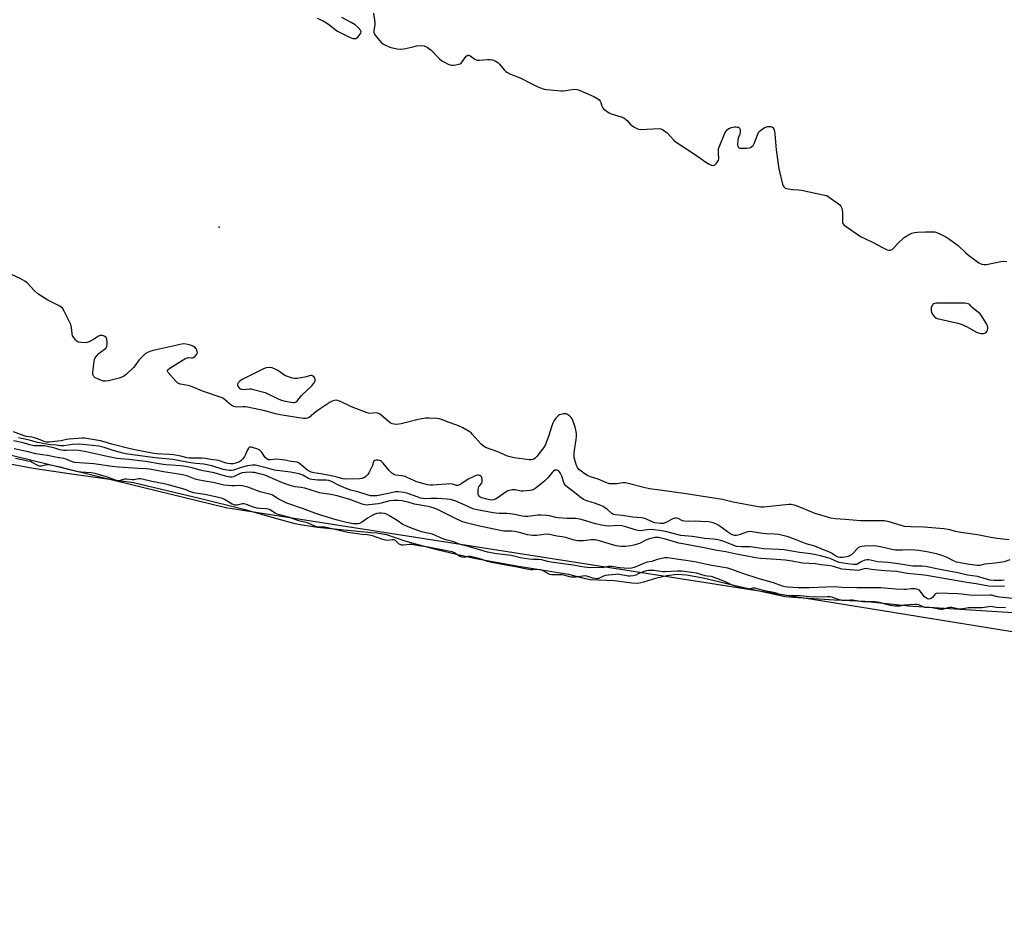
# Model space of a CAD drawing. Units: inches. Extents: x 1189768 to 1195768, y 509459 to 513459.
# Drawn here: x 1191676 to 1192173, y 510514 to 510965 of the extents above; entities that cross this region are included whole.
import ezdxf

# ---------------------------------------------------------------- set-up
doc = ezdxf.new("R2010")
doc.units = ezdxf.units.IN
doc.header["$MEASUREMENT"] = 0
for name, color, linetype in [('ELEV-Spot Elevation', 7, 'Continuous'), ('HYDRO-Stream Poly Centerlines', 142, 'Continuous'), ('HYDRO-Water Body', 4, 'Continuous'), ('NTRL-Trees', 3, 'Continuous'), ('Undefined', 1, 'Continuous')]:
    doc.layers.add(name, color=color, linetype=linetype)

msp = doc.modelspace()

# ---------------------------------------------------------------- linework, layer by layer
at = {"layer": 'ELEV-Spot Elevation'}
msp.add_point((1191776.96, 510859.8, 193.86), dxfattribs=at)
at = {"layer": 'HYDRO-Stream Poly Centerlines'}
msp.add_polyline3d([(1191660.36, 510742.38, 0), (1191683.06, 510738.17, 0), (1191702.41, 510735.25, 0), (1191733.66, 510730.97, 0), (1191767.71, 510722.93, 0), (1191789.26, 510717.43, 0), (1191806.51, 510712.57, 0), (1191815.17, 510710.32, 0), (1191819.89, 510709.39, 0), (1191826.48, 510708.46, 0), (1191853.63, 510705.76, 0), (1191856.55, 510705.46, 0), (1191861.29, 510704.62, 0), (1191870.64, 510701.56, 0), (1191877.22, 510699.58, 0), (1191886.13, 510697.23, 0), (1191896.73, 510694.69, 0), (1191906.45, 510692.57, 0), (1191927.07, 510688.88, 0), (1191953.28, 510684.69, 0), (1191960.32, 510682.73, 0), (1191964.24, 510681.93, 0), (1191976.52, 510681.55, 0), (1191985.18, 510680.26, 0), (1191988.31, 510680.18, 0), (1191991.36, 510680.84, 0), (1191997.84, 510682.84, 0), (1192002.93, 510684.04, 0), (1192008.05, 510684.72, 0), (1192012.87, 510684.36, 0), (1192021.31, 510682.86, 0), (1192040.23, 510678.28, 0), (1192062.56, 510673.47, 0), (1192068.96, 510672.84, 0), (1192087.54, 510671.63, 0), (1192102.78, 510671.04, 0), (1192124.88, 510668.72, 0), (1192150.75, 510666.94, 0), (1192180.38, 510665.16, 0)], dxfattribs=at)
at = {"layer": 'HYDRO-Water Body'}
msp.add_polyline3d([(1191660.36, 510742.38, 0), (1191683.06, 510738.17, 0), (1191702.41, 510735.25, 0), (1191733.66, 510730.97, 0), (1191767.71, 510722.93, 0), (1191789.26, 510717.43, 0), (1191806.51, 510712.57, 0), (1191815.17, 510710.32, 0), (1191819.89, 510709.39, 0), (1191826.48, 510708.46, 0), (1191853.63, 510705.76, 0), (1191856.55, 510705.46, 0), (1191861.29, 510704.62, 0), (1191870.64, 510701.56, 0), (1191877.22, 510699.58, 0), (1191886.13, 510697.23, 0), (1191896.73, 510694.69, 0), (1191906.45, 510692.57, 0), (1191927.07, 510688.88, 0), (1191953.28, 510684.69, 0), (1191960.32, 510682.73, 0), (1191964.24, 510681.93, 0), (1191976.52, 510681.55, 0), (1191985.18, 510680.26, 0), (1191988.31, 510680.18, 0), (1191991.36, 510680.84, 0), (1191997.84, 510682.84, 0), (1192002.93, 510684.04, 0), (1192008.05, 510684.72, 0), (1192012.87, 510684.36, 0), (1192021.31, 510682.86, 0), (1192040.23, 510678.28, 0), (1192062.56, 510673.47, 0), (1192068.96, 510672.84, 0), (1192087.54, 510671.63, 0), (1192102.78, 510671.04, 0), (1192124.88, 510668.72, 0), (1192150.75, 510666.94, 0), (1192180.38, 510665.16, 0)], dxfattribs=at)
at = {"layer": 'NTRL-Trees'}
msp.add_lwpolyline([(1193738.49, 510521.97), (1193503.62, 510514.43), (1193335.72, 510533.29), (1193116.89, 510554.04), (1192923.53, 510552.16), (1192803.38, 510543.32), (1192686.71, 510568.32), (1192561.71, 510593.32), (1192076.5, 510671.95), (1191780.32, 510718.17), (1191493.2, 510788.16), (1191390.3, 510816.42), (1191197.68, 510867.28), (1191187.92, 510869.86), (1191163.2, 510875.53), (1191071.49, 510919.48), (1191023.17, 510983.29)], dxfattribs=at)
at = {"layer": 'Undefined'}
for points, elevation in [([(1191826.43, 510965.34), (1191829.34, 510964.1), (1191831.1, 510963.12), (1191832.73, 510961.95), (1191835.52, 510959.62), (1191836.7, 510958.84), (1191842.73, 510955.83), (1191844.34, 510955.2), (1191845.12, 510955.12), (1191845.87, 510955.22), (1191846.34, 510955.43), (1191847.01, 510955.98), (1191847.98, 510957.11), (1191848.42, 510957.84), (1191848.54, 510958.54), (1191848.32, 510959.22), (1191847.86, 510959.88), (1191847.11, 510960.71), (1191845.56, 510961.96), (1191843.58, 510963.18), (1191838.84, 510965.72)], 192), ([(1191854.76, 510967.86), (1191855.47, 510963.27), (1191855.45, 510962.14), (1191854.98, 510959.06), (1191855.04, 510958.02), (1191855.25, 510957.31), (1191856.07, 510956.11), (1191858.9, 510953.01), (1191859.8, 510952.27), (1191860.83, 510951.74), (1191862.98, 510950.81), (1191864.36, 510950.35), (1191866.68, 510949.95), (1191868.4, 510949.83), (1191870.07, 510949.87), (1191871.18, 510950.01), (1191875.34, 510951.17), (1191876.46, 510951.4), (1191879.01, 510951.6), (1191880.37, 510951.48), (1191881.12, 510951.17), (1191881.84, 510950.73), (1191883.9, 510949.23), (1191888.2, 510944.81), (1191889.31, 510943.87), (1191890.58, 510943.13), (1191892.44, 510942.22), (1191893.27, 510941.92), (1191894.12, 510941.75), (1191894.98, 510941.7), (1191896.4, 510941.83), (1191897.79, 510942.1), (1191898.54, 510942.4), (1191898.98, 510942.74), (1191899.56, 510943.37), (1191901.55, 510946.15), (1191901.89, 510946.47), (1191902.46, 510946.72), (1191902.89, 510946.7), (1191903.36, 510946.5), (1191905.92, 510944.77), (1191906.64, 510944.41), (1191907.17, 510944.27), (1191908.29, 510944.23), (1191912.35, 510944.51), (1191913.78, 510944.48), (1191914.9, 510944.33), (1191916.27, 510943.8), (1191917.53, 510943.03), (1191918.34, 510942.21), (1191920.77, 510939.3), (1191921.58, 510938.53), (1191922.45, 510937.93), (1191923.9, 510937.21), (1191928.78, 510935.27), (1191934.76, 510932.33), (1191937.42, 510930.91), (1191939.04, 510930.26), (1191941.02, 510929.63), (1191942.37, 510929.35), (1191949.35, 510928.78), (1191950.52, 510928.75), (1191951.93, 510928.86), (1191956.36, 510929.52), (1191957.52, 510929.46), (1191958.36, 510929.21), (1191966.01, 510925.81), (1191968.06, 510924.64), (1191968.74, 510924.11), (1191969.24, 510923.5), (1191969.53, 510922.83), (1191970.06, 510921.02), (1191970.39, 510920.3), (1191970.93, 510919.69), (1191971.59, 510919.15), (1191973.48, 510917.82), (1191974.74, 510917.13), (1191979.8, 510915.56), (1191981.12, 510915), (1191982.03, 510914.39), (1191982.87, 510913.69), (1191984.42, 510911.94), (1191985.05, 510911.34), (1191986.27, 510910.51), (1191987.82, 510909.65), (1191988.62, 510909.35), (1191989.76, 510909.24), (1191999, 510909.69), (1191999.79, 510909.58), (1192000.77, 510909.14), (1192001.94, 510908.39), (1192003.05, 510907.55), (1192006.38, 510903.86), (1192007.61, 510902.82), (1192018.86, 510895.39), (1192022.57, 510892.7), (1192024.31, 510891.65), (1192025.36, 510891.24), (1192026.41, 510891.09), (1192027.12, 510891.29), (1192027.53, 510891.64), (1192028.1, 510892.29), (1192029.03, 510893.78), (1192029.2, 510894.3), (1192029.22, 510894.83), (1192028.99, 510896.78), (1192028.93, 510898.51), (1192029.01, 510899.35), (1192029.24, 510900.2), (1192032.18, 510907.36), (1192032.48, 510907.87), (1192033, 510908.52), (1192033.6, 510909.11), (1192034.26, 510909.62), (1192035.61, 510910.2), (1192037.03, 510910.5), (1192037.86, 510910.52), (1192038.62, 510910.43), (1192039.08, 510910.29), (1192039.45, 510910.06), (1192039.72, 510909.67), (1192039.88, 510909.18), (1192039.99, 510908.36), (1192039.97, 510907.8), (1192039.74, 510906.82), (1192038.96, 510904.76), (1192038.67, 510903.69), (1192038.52, 510902.02), (1192038.57, 510901.48), (1192038.77, 510900.75), (1192039.11, 510900.15), (1192039.71, 510899.81), (1192040.81, 510899.71), (1192043.2, 510899.76), (1192044.38, 510899.85), (1192045.18, 510900.06), (1192045.86, 510900.53), (1192046.43, 510901.16), (1192047.12, 510902.43), (1192049.07, 510907.33), (1192049.51, 510908.05), (1192050.1, 510908.63), (1192051.95, 510909.95), (1192053.18, 510910.62), (1192053.72, 510910.75), (1192054.58, 510910.78), (1192055.42, 510910.66), (1192055.94, 510910.5), (1192056.44, 510910.14), (1192056.83, 510909.47), (1192057.17, 510908.4), (1192057.47, 510906.99), (1192058.01, 510898.91), (1192059.35, 510889.33), (1192061.34, 510881.52), (1192061.63, 510880.71), (1192062.06, 510880.04), (1192062.7, 510879.6), (1192064.07, 510879.21), (1192066.4, 510878.85), (1192069.44, 510878.69), (1192070.88, 510878.48), (1192082.52, 510876.11), (1192083.65, 510875.79), (1192084.42, 510875.41), (1192089.59, 510871.64), (1192090.25, 510871.09), (1192090.78, 510870.47), (1192091.16, 510869.48), (1192091.52, 510867.27), (1192091.59, 510866.14), (1192091.51, 510863), (1192091.59, 510862.19), (1192091.74, 510861.71), (1192092.23, 510861.09), (1192093.36, 510860.21), (1192100.6, 510855.18), (1192106.8, 510852.35), (1192112.16, 510849.36), (1192114.21, 510848.51), (1192114.99, 510848.31), (1192115.74, 510848.25), (1192116.22, 510848.37), (1192116.69, 510848.64), (1192117.55, 510849.42), (1192119.57, 510851.63), (1192122.78, 510854.69), (1192123.48, 510855.23), (1192124.5, 510855.86), (1192126.63, 510856.92), (1192127.93, 510857.24), (1192129.37, 510857.39), (1192133.4, 510857.45), (1192136.98, 510857.6), (1192138.14, 510857.55), (1192139.25, 510857.23), (1192141.12, 510856.32), (1192143.77, 510854.92), (1192145.73, 510853.64), (1192150.02, 510850.58), (1192153.81, 510846.88), (1192155.14, 510845.74), (1192160.36, 510841.92), (1192161.1, 510841.47), (1192161.88, 510841.15), (1192163.03, 510841), (1192164.19, 510841.04), (1192171.55, 510842.52), (1192172.91, 510842.65), (1192174.6, 510842.54)], 192), ([(1192175.74, 510702), (1192169.62, 510702.72), (1192166.52, 510703.23), (1192159.71, 510704.51), (1192151.31, 510705.69), (1192148.69, 510706.19), (1192145.72, 510707), (1192142.7, 510707.63), (1192132.64, 510708.39), (1192126.03, 510708.55), (1192122.86, 510708.8), (1192121.15, 510709.2), (1192115.09, 510711.13), (1192112.8, 510711.55), (1192111.06, 510711.62), (1192100.63, 510711.53), (1192092.88, 510712.29), (1192087.82, 510712.57), (1192085.7, 510713.01), (1192077.79, 510715.38), (1192076.17, 510715.98), (1192070.89, 510718.18), (1192067.84, 510719.32), (1192066.44, 510719.72), (1192065.6, 510719.8), (1192064.47, 510719.77), (1192051.78, 510718.54), (1192050.37, 510718.5), (1192049, 510718.59), (1192036.46, 510721.01), (1192030.94, 510722.32), (1192027.83, 510722.92), (1192019.98, 510724.02), (1192012.67, 510725.16), (1191999.3, 510727.01), (1191994.14, 510727.82), (1191991.35, 510728.38), (1191983.4, 510730.42), (1191981.98, 510730.72), (1191980.68, 510730.76), (1191977.64, 510730.35), (1191975.97, 510730.22), (1191974.86, 510730.21), (1191974.01, 510730.33), (1191972.05, 510730.91), (1191968.29, 510732.56), (1191964.39, 510733.83), (1191962.86, 510734.48), (1191961.21, 510735.41), (1191959.56, 510736.6), (1191958.49, 510737.56), (1191957.83, 510738.48), (1191957.31, 510739.5), (1191956.77, 510741.17), (1191956.33, 510742.86), (1191956.17, 510744.13), (1191956.18, 510745.58), (1191956.34, 510747.32), (1191957.17, 510752.58), (1191957.32, 510753.99), (1191957.31, 510755.74), (1191957.02, 510757.42), (1191956.65, 510758.82), (1191955.91, 510760.98), (1191955.06, 510763.07), (1191954.55, 510763.75), (1191953.69, 510764.54), (1191952.76, 510765.23), (1191952.02, 510765.57), (1191951.49, 510765.62), (1191950.66, 510765.54), (1191948.73, 510765.06), (1191948.23, 510764.82), (1191947.79, 510764.49), (1191946.83, 510763.47), (1191946.03, 510762.29), (1191945.41, 510760.94), (1191944.87, 510759.54), (1191943.19, 510754.21), (1191941.41, 510749.87), (1191940.64, 510748.42), (1191937.29, 510744.14), (1191936.35, 510743.18), (1191935.7, 510742.75), (1191935.2, 510742.55), (1191934.35, 510742.41), (1191933.47, 510742.41), (1191925.8, 510743.44), (1191923.77, 510743.84), (1191922.51, 510744.28), (1191917.61, 510746.46), (1191911.39, 510748.7), (1191910.13, 510749.38), (1191909.08, 510750.25), (1191904.69, 510755.38), (1191904.06, 510756.01), (1191903.13, 510756.69), (1191899.85, 510758.58), (1191897.77, 510759.58), (1191896.44, 510760.12), (1191892.93, 510761.28), (1191889.06, 510762.84), (1191888.11, 510763.08), (1191886.71, 510763.23), (1191882.85, 510763.42), (1191881.09, 510763.38), (1191877.41, 510762.8), (1191872.18, 510761.35), (1191868.8, 510760.56), (1191866.58, 510760.23), (1191865.23, 510760.33), (1191864.19, 510760.61), (1191863.21, 510761.16), (1191858.69, 510764.98), (1191857.49, 510765.78), (1191856.75, 510766.01), (1191856.19, 510766.06), (1191852.97, 510765.87), (1191851.57, 510766.17), (1191843.71, 510769.24), (1191838.06, 510771.91), (1191836.7, 510772.41), (1191835.88, 510772.45), (1191835.06, 510772.31), (1191833.98, 510771.99), (1191832.94, 510771.48), (1191827.8, 510768.19), (1191825.75, 510766.65), (1191822.29, 510763.84), (1191821.56, 510763.45), (1191820.59, 510763.24), (1191819.42, 510763.28), (1191817.04, 510763.59), (1191807.69, 510765.11), (1191805.3, 510765.7), (1191799.94, 510767.21), (1191791.16, 510768.99), (1191789.99, 510769.14), (1191788.85, 510769.18), (1191785.56, 510769.07), (1191784.32, 510769.27), (1191783.61, 510769.58), (1191782.94, 510770.03), (1191779.44, 510773), (1191778.73, 510773.49), (1191777.94, 510773.87), (1191768.91, 510776.96), (1191762.38, 510779.6), (1191761, 510779.96), (1191757.36, 510780.67), (1191756.06, 510781.12), (1191755.62, 510781.44), (1191755.01, 510782.05), (1191751.21, 510786.51), (1191750.82, 510787.15), (1191750.75, 510787.55), (1191750.82, 510787.73), (1191751.11, 510788.07), (1191752, 510788.71), (1191760.1, 510793.65), (1191760.87, 510793.97), (1191761.36, 510794.06), (1191762.89, 510793.85), (1191763.65, 510793.93), (1191764.11, 510794.17), (1191764.76, 510794.69), (1191765.68, 510795.71), (1191765.91, 510796.41), (1191765.8, 510797.17), (1191765.4, 510798.19), (1191765.11, 510798.65), (1191764.72, 510799.07), (1191764.01, 510799.57), (1191762.93, 510800.06), (1191761.82, 510800.43), (1191760.23, 510800.81), (1191758.72, 510800.93), (1191757.25, 510800.7), (1191743.5, 510797.54), (1191742.36, 510797.21), (1191740.75, 510796.57), (1191739.49, 510795.89), (1191738.64, 510795.16), (1191736.54, 510792.85), (1191734.38, 510789.89), (1191733.65, 510789.02), (1191729.98, 510785.54), (1191728.6, 510784.46), (1191727.81, 510784.08), (1191726.39, 510783.62), (1191720.94, 510782.29), (1191719.34, 510782.11), (1191718.57, 510782.16), (1191718.02, 510782.29), (1191715.07, 510783.42), (1191714.32, 510783.81), (1191713.88, 510784.13), (1191713.56, 510784.51), (1191713.22, 510785.18), (1191713.11, 510785.7), (1191713.11, 510786.57), (1191713.82, 510792.24), (1191713.99, 510793.1), (1191714.31, 510793.89), (1191714.96, 510794.78), (1191716.12, 510796.03), (1191716.97, 510796.77), (1191719.47, 510798.61), (1191719.83, 510799.01), (1191720.22, 510799.71), (1191720.41, 510800.49), (1191720.38, 510801.89), (1191720.18, 510803.28), (1191720.03, 510803.78), (1191719.8, 510804.22), (1191719.2, 510804.68), (1191718.45, 510805), (1191717.66, 510805.22), (1191716.88, 510805.25), (1191716.39, 510805.09), (1191715.91, 510804.82), (1191714.02, 510803.5), (1191712.79, 510802.77), (1191711.28, 510801.97), (1191710.25, 510801.56), (1191709.14, 510801.44), (1191707.14, 510801.61), (1191705.76, 510801.88), (1191705.04, 510802.24), (1191704.46, 510802.79), (1191703.94, 510803.44), (1191702.89, 510805.08), (1191702.6, 510806.15), (1191702.34, 510809.29), (1191702.01, 510810.67), (1191698.62, 510817.5), (1191697.72, 510818.97), (1191697.1, 510819.53), (1191696.37, 510819.96), (1191690.37, 510822.96), (1191685.35, 510826.24), (1191683.86, 510827.54), (1191679.89, 510831.75), (1191678.71, 510832.61), (1191676.43, 510833.96), (1191672.34, 510835.83)], 192), ([(1192176.13, 510691.88), (1192173.2, 510690.94), (1192171.96, 510690.66), (1192168.72, 510690.22), (1192165.09, 510689.94), (1192163.38, 510689.64), (1192160.96, 510689.05), (1192159.55, 510689.02), (1192155.74, 510689.54), (1192149.09, 510690.76), (1192147.53, 510691.34), (1192144.02, 510693.22), (1192141.27, 510694.28), (1192139, 510694.95), (1192134.13, 510696.01), (1192130.1, 510696.64), (1192128.09, 510696.85), (1192126.09, 510696.89), (1192121.91, 510696.73), (1192118.39, 510696.86), (1192116.47, 510697.18), (1192110.74, 510698.54), (1192108.77, 510698.81), (1192107.35, 510698.89), (1192102.77, 510698.85), (1192101.39, 510698.68), (1192100.33, 510698.42), (1192099.67, 510698.1), (1192099.07, 510697.63), (1192096.73, 510695.05), (1192096.09, 510694.5), (1192095.39, 510694.06), (1192094.36, 510693.65), (1192092.7, 510693.27), (1192091.57, 510693.12), (1192090.18, 510693.15), (1192089.37, 510693.29), (1192088.6, 510693.6), (1192086.05, 510695.2), (1192084.6, 510695.96), (1192082.04, 510696.92), (1192077.63, 510698.83), (1192073.2, 510700), (1192068.16, 510702.03), (1192064.1, 510703.49), (1192062.15, 510704.05), (1192059.35, 510704.69), (1192057.32, 510704.93), (1192052.96, 510705.08), (1192051.17, 510705.22), (1192049.09, 510705.48), (1192046.04, 510706.11), (1192044.66, 510706.19), (1192043.84, 510706.12), (1192043.03, 510705.92), (1192039.84, 510704.64), (1192038.76, 510704.29), (1192038, 510704.18), (1192037.02, 510704.24), (1192035.83, 510704.6), (1192034.65, 510705.21), (1192029.14, 510709.24), (1192027.61, 510710.07), (1192026.28, 510710.6), (1192024.16, 510711.02), (1192019.82, 510711.34), (1192017.47, 510711.42), (1192013.58, 510711.32), (1192011.87, 510711.44), (1192010.77, 510711.67), (1192008.68, 510712.72), (1192007.62, 510713.02), (1192007.09, 510713), (1192006.3, 510712.76), (1192002.38, 510710.8), (1192001.04, 510710.31), (1191999.62, 510710.25), (1191996.82, 510710.61), (1191995.47, 510711.03), (1191992.28, 510712.64), (1191991.18, 510713.01), (1191990.05, 510713.14), (1191985.7, 510713.38), (1191980.45, 510714.22), (1191976.95, 510714.55), (1191976.11, 510714.73), (1191975.59, 510714.93), (1191975.12, 510715.25), (1191973, 510717.24), (1191971.64, 510718.23), (1191970.68, 510718.81), (1191969.62, 510719.28), (1191966.88, 510720.29), (1191962.43, 510721.75), (1191960.89, 510722.43), (1191959.7, 510723.25), (1191956.48, 510725.78), (1191952.77, 510728.56), (1191951.9, 510729.31), (1191951.39, 510729.95), (1191951.12, 510730.45), (1191949.91, 510734.09), (1191949.04, 510735.86), (1191948.72, 510736.3), (1191948.32, 510736.66), (1191947.86, 510736.94), (1191947.11, 510737.18), (1191946.4, 510737.15), (1191945.64, 510736.7), (1191945.04, 510736.07), (1191942.99, 510733.46), (1191941.32, 510731.77), (1191936.95, 510728.3), (1191935.48, 510727.31), (1191934.69, 510727.02), (1191933.86, 510726.87), (1191930.44, 510726.54), (1191929.33, 510726.6), (1191927.17, 510727.11), (1191926.33, 510727.23), (1191924.87, 510727.18), (1191923.43, 510726.98), (1191922.61, 510726.7), (1191921.85, 510726.27), (1191917.71, 510723.3), (1191916.45, 510722.51), (1191915.38, 510722.15), (1191914.26, 510722.07), (1191911.96, 510722.47), (1191909.53, 510723.25), (1191908.55, 510723.74), (1191908.16, 510724.1), (1191907.88, 510724.53), (1191907.71, 510725.02), (1191907.63, 510725.83), (1191907.68, 510727.25), (1191907.85, 510728.34), (1191908.03, 510728.85), (1191908.3, 510729.29), (1191909.51, 510730.61), (1191909.7, 510731.36), (1191909.67, 510732.48), (1191909.45, 510733.56), (1191909.06, 510734.15), (1191908.46, 510734.48), (1191907.77, 510734.62), (1191907.28, 510734.61), (1191906.54, 510734.45), (1191905.46, 510734.03), (1191902.58, 510732.61), (1191898.92, 510730.1), (1191898.18, 510729.7), (1191897.43, 510729.46), (1191896.63, 510729.51), (1191894.66, 510730.03), (1191893.01, 510730.21), (1191891.57, 510730.17), (1191884.69, 510729.65), (1191883.41, 510729.65), (1191882.13, 510729.78), (1191880.17, 510730.21), (1191876.23, 510731.43), (1191875.13, 510731.89), (1191872.1, 510733.39), (1191870.78, 510733.9), (1191869.17, 510734.29), (1191866, 510734.7), (1191865.01, 510734.99), (1191864.13, 510735.58), (1191862.64, 510737.03), (1191859.62, 510740.66), (1191858.83, 510741.51), (1191858.39, 510741.85), (1191857.93, 510742.07), (1191856.94, 510742.31), (1191856.44, 510742.31), (1191855.9, 510742.2), (1191855.41, 510741.98), (1191855.01, 510741.65), (1191854.69, 510741.02), (1191854.3, 510739.58), (1191853.99, 510738.78), (1191852.38, 510735.75), (1191851.91, 510735.03), (1191851.34, 510734.39), (1191850.68, 510733.82), (1191849.96, 510733.34), (1191848.91, 510732.97), (1191847.77, 510732.82), (1191840.39, 510732.6), (1191839.29, 510732.75), (1191836.49, 510733.57), (1191834.21, 510734.08), (1191828.19, 510735.31), (1191824.66, 510735.83), (1191823.26, 510736.15), (1191822.6, 510736.44), (1191821.71, 510737.04), (1191817.49, 510740.6), (1191817, 510740.87), (1191816.19, 510741.14), (1191813.26, 510741.63), (1191810.03, 510742.29), (1191808.61, 510742.47), (1191805.8, 510742.65), (1191802.73, 510742.34), (1191801.74, 510742.46), (1191800.99, 510742.84), (1191800.15, 510743.58), (1191798.19, 510746.4), (1191797.44, 510747.21), (1191796.72, 510747.63), (1191795.92, 510747.95), (1191794.26, 510748.52), (1191793.18, 510748.8), (1191792.43, 510748.79), (1191792, 510748.57), (1191791.64, 510748.21), (1191791.23, 510747.5), (1191790.26, 510745.05), (1191789.75, 510744.01), (1191788.83, 510742.87), (1191787.75, 510741.87), (1191786.76, 510741.29), (1191785.15, 510740.69), (1191783.99, 510740.44), (1191782.69, 510740.37), (1191781.34, 510740.48), (1191780.36, 510740.68), (1191779.44, 510740.98), (1191777.56, 510741.78), (1191776.73, 510742.05), (1191772.6, 510742.62), (1191770.07, 510743.14), (1191768.3, 510743.26), (1191763.32, 510743.18), (1191761.9, 510743.24), (1191760.79, 510743.43), (1191757.47, 510744.27), (1191753.78, 510744.87), (1191751.85, 510745.06), (1191745.21, 510745.48), (1191743.09, 510745.78), (1191734.36, 510747.39), (1191731.88, 510747.94), (1191722.75, 510750.26), (1191718.8, 510751.54), (1191716.95, 510752.05), (1191709.98, 510753.22), (1191708.89, 510753.3), (1191707.74, 510753.28), (1191701.23, 510752.83), (1191699.77, 510752.65), (1191697.12, 510752.05), (1191695.44, 510751.77), (1191691.08, 510751.32), (1191689.66, 510751.36), (1191688.58, 510751.66), (1191685.63, 510752.84), (1191683.6, 510753.47), (1191682.24, 510753.81), (1191679.52, 510754.23), (1191678.44, 510754.49), (1191673, 510756.55)], 190), ([(1192173.4, 510678.51), (1192172.37, 510678.56), (1192167.53, 510678.49), (1192165.32, 510678.63), (1192159.02, 510679.71), (1192154.37, 510680.41), (1192133.91, 510684.02), (1192131.25, 510684.34), (1192124.28, 510684.98), (1192118.98, 510685.96), (1192113, 510686.36), (1192109.2, 510686.7), (1192106.23, 510687.01), (1192103.26, 510687.45), (1192102.56, 510687.39), (1192100.21, 510686.74), (1192099.1, 510686.57), (1192097.64, 510686.61), (1192093.21, 510686.96), (1192091.23, 510687.25), (1192087.11, 510688.49), (1192085.47, 510688.88), (1192084.14, 510689.11), (1192080.71, 510689.42), (1192077.92, 510689.81), (1192071.38, 510690.17), (1192066.22, 510691.18), (1192062.59, 510691.7), (1192058.33, 510692.08), (1192050.18, 510692.59), (1192047.63, 510692.87), (1192037.14, 510694.93), (1192032.68, 510695.89), (1192028.3, 510696.55), (1192025.77, 510697.06), (1192022.5, 510697.84), (1192010.94, 510699.93), (1192009.03, 510700.4), (1192002.23, 510702.37), (1192000.09, 510702.91), (1191998.71, 510703.16), (1191997.88, 510703.23), (1191996.9, 510703.16), (1191994.15, 510702.45), (1191992.29, 510701.78), (1191989.06, 510700.17), (1191986.19, 510699.33), (1191984.75, 510699.05), (1191982.19, 510698.7), (1191981.04, 510698.59), (1191979.91, 510698.59), (1191978.49, 510698.72), (1191977.38, 510698.96), (1191973.27, 510700.1), (1191969.45, 510701.41), (1191966.68, 510701.92), (1191964.73, 510702.04), (1191960.86, 510701.57), (1191958.82, 510701.47), (1191957.74, 510701.51), (1191956.19, 510701.79), (1191951.89, 510703.18), (1191949.97, 510703.55), (1191947.31, 510703.93), (1191943.69, 510704.69), (1191942.02, 510704.78), (1191937.22, 510704.21), (1191935.15, 510704.14), (1191932.51, 510704.57), (1191928.57, 510705.74), (1191925.97, 510706.24), (1191924.5, 510706.38), (1191920.67, 510706.45), (1191918.68, 510706.66), (1191907.61, 510709.02), (1191901.61, 510710.53), (1191899.38, 510711.31), (1191896.25, 510712.69), (1191887.49, 510717.16), (1191885.38, 510718.04), (1191883.79, 510718.56), (1191882.37, 510718.88), (1191875.44, 510719.97), (1191872.37, 510720.96), (1191870.65, 510721.37), (1191869.2, 510721.61), (1191867.15, 510721.83), (1191864.84, 510721.93), (1191863, 510721.64), (1191858.72, 510720.51), (1191857.29, 510720.21), (1191852.39, 510719.62), (1191851.23, 510719.57), (1191850.46, 510719.65), (1191849.16, 510720), (1191843.36, 510722.19), (1191836.43, 510724.24), (1191833.22, 510724.89), (1191829.79, 510725.39), (1191827.48, 510725.81), (1191826.11, 510726.17), (1191820.2, 510728.03), (1191818.36, 510728.39), (1191815.24, 510728.81), (1191812.66, 510729.39), (1191808.78, 510730.8), (1191799.87, 510734.66), (1191797.94, 510735.19), (1191794.68, 510735.92), (1191793.61, 510736.08), (1191792.51, 510736.11), (1191790.17, 510735.97), (1191788.42, 510735.77), (1191787.16, 510735.38), (1191784.08, 510733.78), (1191783.33, 510733.6), (1191782.31, 510733.6), (1191780.06, 510734.13), (1191774.39, 510735.8), (1191767.95, 510737.07), (1191762.5, 510738.46), (1191758.91, 510739.14), (1191757.3, 510739.35), (1191752.83, 510739.66), (1191749.97, 510739.94), (1191747.64, 510740.26), (1191739.62, 510741.58), (1191731.2, 510742.61), (1191725.3, 510743.12), (1191718.8, 510744.35), (1191709.78, 510746.47), (1191705.8, 510747.18), (1191703.18, 510747.33), (1191699.75, 510747.05), (1191698.53, 510747.08), (1191696.52, 510747.44), (1191693.9, 510748.32), (1191688.73, 510749.41), (1191687.44, 510749.52), (1191683.74, 510749.5), (1191682.61, 510749.62), (1191681.23, 510749.95), (1191677.87, 510751.02), (1191673.09, 510752.04)], 186), ([(1192173.27, 510681.71), (1192171.92, 510681.55), (1192168.18, 510681.54), (1192166.2, 510681.66), (1192164.31, 510682.08), (1192159.67, 510683.44), (1192154.72, 510684.13), (1192149.76, 510685.37), (1192139.9, 510687.22), (1192133.61, 510688.49), (1192131.85, 510688.69), (1192128.45, 510688.65), (1192127.01, 510688.75), (1192120.78, 510689.71), (1192114.58, 510690.52), (1192109.39, 510690.89), (1192104.85, 510691.92), (1192104.01, 510691.95), (1192102.89, 510691.69), (1192101.28, 510690.98), (1192099.26, 510689.85), (1192098.56, 510689.61), (1192097.16, 510689.55), (1192094.26, 510689.86), (1192089.96, 510690.6), (1192087.83, 510691.35), (1192085.28, 510692.54), (1192084.09, 510692.98), (1192080.45, 510693.9), (1192077.37, 510694.52), (1192074.32, 510695.03), (1192069.82, 510695.61), (1192066.08, 510696.31), (1192062.09, 510696.87), (1192059.48, 510697.08), (1192051.88, 510697.45), (1192045.02, 510698.41), (1192040.58, 510698.51), (1192038.3, 510698.67), (1192036.64, 510699.07), (1192032.24, 510700.93), (1192030.07, 510701.66), (1192028.72, 510701.99), (1192026.56, 510702.32), (1192021.98, 510702.62), (1192019.03, 510703.2), (1192015.66, 510703.72), (1192010.01, 510704.18), (1192002.24, 510706.17), (1191999.19, 510706.74), (1191996.41, 510707.05), (1191994.5, 510707.15), (1191992.9, 510707.07), (1191989.55, 510706.62), (1191988.23, 510706.66), (1191986.85, 510707), (1191982.12, 510708.59), (1191980.19, 510709.02), (1191978.5, 510709.19), (1191973.56, 510708.98), (1191971.79, 510709.09), (1191970.08, 510709.4), (1191966.88, 510710.15), (1191962.08, 510711.67), (1191959, 510712.46), (1191956.75, 510712.71), (1191952.61, 510712.8), (1191948.1, 510713.04), (1191946.83, 510713.27), (1191943.68, 510714.06), (1191942.33, 510714.28), (1191939.5, 510714.46), (1191937.77, 510714.46), (1191932.7, 510713.84), (1191931.29, 510713.79), (1191929.85, 510713.99), (1191926.22, 510714.79), (1191923.88, 510715.2), (1191922.13, 510715.3), (1191918.19, 510715.29), (1191915.22, 510715.62), (1191907.08, 510717.19), (1191905.67, 510717.53), (1191904.68, 510717.9), (1191901.76, 510719.23), (1191896.45, 510721.47), (1191893.66, 510722.34), (1191891.91, 510722.6), (1191887.17, 510722.88), (1191883.77, 510722.95), (1191880.64, 510722.75), (1191879.65, 510722.79), (1191878.51, 510723.07), (1191876.82, 510723.63), (1191872.07, 510725.44), (1191870.07, 510725.95), (1191867.24, 510726.2), (1191865.84, 510726.17), (1191864.48, 510725.97), (1191859.84, 510724.91), (1191856.45, 510724.28), (1191855, 510724.16), (1191853.23, 510724.27), (1191851.63, 510724.67), (1191846.96, 510726.16), (1191843.43, 510727.13), (1191840.93, 510727.93), (1191837.49, 510729.44), (1191833.55, 510731.43), (1191832.26, 510731.9), (1191830.98, 510732.08), (1191826.75, 510732.1), (1191823.6, 510732.49), (1191822.78, 510732.7), (1191822.02, 510733.01), (1191819.16, 510734.69), (1191817.25, 510735.29), (1191812.97, 510736.24), (1191804.85, 510737.25), (1191801.25, 510738.22), (1191795.21, 510739.62), (1191793.69, 510739.68), (1191791.17, 510739.32), (1191788.05, 510738.5), (1191784.07, 510737.19), (1191783.01, 510737.02), (1191781.89, 510737.04), (1191778.83, 510737.59), (1191773.24, 510739.38), (1191769.1, 510740.27), (1191765.13, 510740.58), (1191761.34, 510741.09), (1191753.53, 510742.61), (1191746.26, 510743.19), (1191743.19, 510743.51), (1191729.54, 510745.48), (1191727.64, 510745.92), (1191722.43, 510747.44), (1191718.84, 510748.64), (1191716.1, 510749.25), (1191706.5, 510750.32), (1191702.76, 510750.21), (1191698.45, 510749.47), (1191697.66, 510749.41), (1191696.83, 510749.47), (1191694.76, 510749.84), (1191691.74, 510750.01), (1191690.63, 510750.16), (1191687.09, 510750.89), (1191684.51, 510751.33), (1191681.21, 510752.35), (1191677.08, 510753.11), (1191675.66, 510753.45)], 188), ([(1192182.47, 510671.84), (1192170.94, 510673.04), (1192169.84, 510673.23), (1192166.85, 510673.99), (1192165.9, 510674.12), (1192158.34, 510673.9), (1192155.71, 510674.08), (1192151.75, 510674.56), (1192149.73, 510674.72), (1192139.77, 510675.05), (1192138.96, 510674.9), (1192138.5, 510674.67), (1192138.13, 510674.33), (1192137.13, 510673.07), (1192136.26, 510672.35), (1192135.79, 510672.17), (1192135.05, 510672.12), (1192134.43, 510672.27), (1192133.97, 510672.5), (1192132.93, 510673.3), (1192132.24, 510674.11), (1192131.01, 510675.97), (1192130.43, 510676.52), (1192129.95, 510676.79), (1192129.16, 510677.08), (1192128.04, 510677.26), (1192126.31, 510677.22), (1192123.66, 510676.97), (1192122.57, 510676.94), (1192118.45, 510677.16), (1192110.92, 510677.78), (1192106.06, 510677.7), (1192098.82, 510677.71), (1192091.24, 510677.96), (1192087.42, 510678.21), (1192074.84, 510677.83), (1192069.24, 510677.76), (1192063.73, 510678.17), (1192062.61, 510678.33), (1192061.32, 510678.64), (1192056.67, 510680.23), (1192049.54, 510682.29), (1192041.34, 510684.97), (1192035.14, 510687.19), (1192033.68, 510687.62), (1192024.68, 510689.17), (1192017.06, 510690.94), (1192003.24, 510692.94), (1192001.92, 510692.91), (1191999.69, 510692.49), (1191998.05, 510692.06), (1191995.34, 510691.06), (1191992.83, 510690.64), (1191989.25, 510689.28), (1191986.41, 510687.98), (1191985.08, 510687.67), (1191983.69, 510687.55), (1191978.99, 510687.94), (1191976.09, 510688.45), (1191975, 510688.57), (1191973.46, 510688.49), (1191971.01, 510688.09), (1191969.53, 510688), (1191964.28, 510687.92), (1191961.35, 510688.12), (1191959.96, 510688.35), (1191955.73, 510689.29), (1191951.84, 510689.7), (1191945.46, 510690.53), (1191942.72, 510691.14), (1191939.85, 510691.95), (1191938.1, 510692.05), (1191935.18, 510692), (1191933.41, 510692.16), (1191929.06, 510692.99), (1191924.27, 510694.07), (1191917.01, 510694.92), (1191912.39, 510695.79), (1191903.34, 510698.5), (1191899.93, 510699.32), (1191897.7, 510700.05), (1191895.33, 510700.95), (1191891.4, 510701.95), (1191889.75, 510702.58), (1191884.55, 510704.84), (1191879.04, 510706), (1191873.92, 510707.85), (1191871.05, 510708.99), (1191869.55, 510709.76), (1191866.81, 510711.73), (1191862.61, 510714.28), (1191861.35, 510714.97), (1191860.29, 510715.32), (1191858.89, 510715.5), (1191857.8, 510715.51), (1191856.49, 510715.28), (1191855.4, 510714.92), (1191854.1, 510714.28), (1191851.85, 510712.95), (1191850.38, 510712.01), (1191848.71, 510710.72), (1191847.8, 510710.28), (1191846.99, 510710.12), (1191845.87, 510710.07), (1191844.74, 510710.11), (1191843.64, 510710.27), (1191841.17, 510710.79), (1191835.98, 510712.17), (1191828.77, 510714.25), (1191825.23, 510715.39), (1191818.98, 510717.82), (1191811, 510720.5), (1191806.73, 510722.64), (1191803.8, 510724.48), (1191803.01, 510724.87), (1191797.67, 510726.32), (1191791.42, 510728.59), (1191788.69, 510729.27), (1191787.05, 510729.46), (1191784.87, 510729.27), (1191783.12, 510729.25), (1191781.19, 510729.4), (1191779.29, 510729.64), (1191773.85, 510730.93), (1191769.6, 510731.62), (1191766.2, 510732.28), (1191764.81, 510732.71), (1191760.54, 510734.25), (1191758.41, 510734.82), (1191755.42, 510735.37), (1191748.85, 510736.32), (1191741.74, 510737.69), (1191740.19, 510737.84), (1191735.92, 510737.97), (1191726.07, 510738.64), (1191722.81, 510738.98), (1191713.62, 510740.33), (1191703.92, 510741.11), (1191702.29, 510741.55), (1191699.58, 510742.67), (1191698.52, 510743), (1191695.03, 510743.5), (1191690.15, 510744.63), (1191687.78, 510744.88), (1191684.32, 510745.47), (1191680.52, 510746.42), (1191673.36, 510747.89)], 184), ([(1191926.49, 510688.41), (1191917.04, 510690.05), (1191914.37, 510690.6), (1191912.35, 510691.12), (1191909.2, 510692.2), (1191903.71, 510693.59), (1191903.16, 510693.64), (1191902.59, 510693.58), (1191900.62, 510693.11), (1191899.51, 510693.2), (1191898.35, 510693.62), (1191895.72, 510695.44), (1191894.57, 510695.93), (1191892.7, 510696.36), (1191882.46, 510698.33), (1191877.7, 510699.03), (1191874.12, 510699.65), (1191873.02, 510699.65), (1191869.95, 510699.3), (1191868.87, 510699.37), (1191868.25, 510699.57), (1191867.76, 510699.86), (1191865.96, 510701.67), (1191865.3, 510702.04), (1191864.28, 510702.05), (1191862.1, 510701.69), (1191860.89, 510701.75), (1191859.45, 510702.11), (1191854.25, 510703.95), (1191852.56, 510704.41), (1191851.53, 510704.57), (1191849.08, 510704.75), (1191841.87, 510705.76), (1191830.18, 510708.4), (1191829.15, 510708.48), (1191827.29, 510708.36), (1191826.26, 510708.51), (1191825.26, 510708.84), (1191821.4, 510710.57), (1191817.15, 510711.64), (1191811.91, 510713.51), (1191807.33, 510714.57), (1191806.21, 510714.89), (1191805.26, 510715.35), (1191802.61, 510717.1), (1191801.81, 510717.45), (1191800.67, 510717.62), (1191797.43, 510717.77), (1191795.83, 510718.03), (1191794.15, 510718.51), (1191790.67, 510719.92), (1191789.58, 510720.21), (1191789.04, 510720.23), (1191788.48, 510720.15), (1191785.93, 510719.46), (1191785.4, 510719.43), (1191784.78, 510719.52), (1191783.52, 510720.04), (1191779.59, 510722.44), (1191778.93, 510722.75), (1191778.09, 510723.03), (1191769.68, 510724.84), (1191766.12, 510725.36), (1191764.1, 510725.78), (1191762.38, 510726.28), (1191759.71, 510727.39), (1191751.88, 510729.61), (1191749.16, 510730.25), (1191742.88, 510731.49), (1191737.97, 510732.63), (1191737.13, 510732.76), (1191736.39, 510732.77), (1191733.89, 510732.38), (1191732.89, 510732.33), (1191730.05, 510732.66), (1191729.23, 510732.68), (1191728.45, 510732.52), (1191726.39, 510731.81), (1191725.48, 510731.76), (1191724.99, 510731.9), (1191723.25, 510732.71), (1191720.03, 510733.89), (1191716.02, 510735.06), (1191714.31, 510735.47), (1191712.2, 510735.81), (1191707.05, 510736.24), (1191704.88, 510736.57), (1191700.61, 510737.45), (1191697.42, 510738.59), (1191690.95, 510739.83), (1191689.86, 510739.85), (1191687.27, 510739.2), (1191686.25, 510739.25), (1191685.56, 510739.42), (1191684.97, 510739.68), (1191682.53, 510741.08), (1191681.56, 510741.49), (1191680.31, 510741.79), (1191674.12, 510742.99)], 182), ([(1192173.81, 510667.64), (1192169.34, 510667.85), (1192166.27, 510668.26), (1192165.37, 510668.2), (1192162.01, 510667.63), (1192155.2, 510667.66), (1192154.37, 510667.57), (1192152.39, 510667.15), (1192151.32, 510667.07), (1192149.7, 510667.16), (1192146.82, 510667.83), (1192145.75, 510667.9), (1192144.81, 510667.72), (1192142.64, 510667.01), (1192141.93, 510666.9), (1192141.19, 510666.89), (1192140.15, 510667.02), (1192136.83, 510667.68), (1192133.98, 510667.77), (1192133.06, 510667.88), (1192132.25, 510668.15), (1192130.17, 510669.17), (1192129.18, 510669.39), (1192128.14, 510669.37), (1192125.56, 510669.13), (1192122.92, 510669.04), (1192120.47, 510668.55), (1192117.99, 510668.47), (1192115.74, 510668.87), (1192110.27, 510670.3), (1192107.93, 510670.64), (1192105.39, 510670.74), (1192101.61, 510670.63), (1192096.7, 510671.49), (1192095.55, 510671.53), (1192092.3, 510671.45), (1192090.96, 510671.55), (1192089.32, 510671.88), (1192086.66, 510672.95), (1192085.47, 510673.21), (1192084.04, 510673.25), (1192077.36, 510673.1), (1192075.1, 510673.23), (1192070.22, 510673.76), (1192066.52, 510673.88), (1192064.16, 510673.8), (1192062, 510673.98), (1192059.9, 510674.34), (1192058.14, 510675.07), (1192056.81, 510675.45), (1192052.4, 510676.23), (1192047.25, 510677.52), (1192046.18, 510677.57), (1192044.76, 510677.06), (1192044.11, 510677.02), (1192043.18, 510677.19), (1192040.91, 510677.8), (1192038.85, 510678.2), (1192035.86, 510679.17), (1192032.54, 510680.75), (1192030.31, 510681.57), (1192025.99, 510683.38), (1192025.19, 510683.55), (1192023.34, 510683.62), (1192022.27, 510683.79), (1192017.93, 510685.12), (1192016.63, 510685.41), (1192010.53, 510686.14), (1192008.24, 510686.22), (1192002.09, 510685.78), (1192000.84, 510685.88), (1191996.52, 510686.52), (1191995.36, 510686.54), (1191993.57, 510686.44), (1191992, 510686.17), (1191989.54, 510685.39), (1191988.83, 510685.08), (1191987.31, 510684.16), (1191985.86, 510683.81), (1191984.33, 510683.64), (1191983.36, 510683.65), (1191982.49, 510683.78), (1191979.01, 510684.55), (1191978.18, 510684.62), (1191977.14, 510684.57), (1191973.39, 510684.19), (1191971.97, 510683.97), (1191970.96, 510683.64), (1191968.6, 510682.56), (1191968.06, 510682.41), (1191967.5, 510682.37), (1191965.53, 510682.71), (1191962.99, 510683.51), (1191961.78, 510683.75), (1191960.53, 510683.73), (1191957.04, 510683.17), (1191954.65, 510683.1), (1191953.77, 510683.24), (1191951.53, 510683.94), (1191949.81, 510684.26), (1191948.72, 510684.33), (1191945.87, 510684.27), (1191944.68, 510684.38), (1191943.81, 510684.56), (1191943.15, 510684.81), (1191940.45, 510686.38), (1191939.32, 510686.81), (1191937.7, 510686.96), (1191935.23, 510686.8), (1191934.04, 510686.88), (1191931.36, 510687.36), (1191926.49, 510688.41)], 182)]:
    msp.add_lwpolyline(points, dxfattribs=dict(at, elevation=elevation))
at = {"layer": 'Undefined', "elevation": 192}
for points in [[(1192147.38, 510821.53), (1192138.97, 510821.5), (1192138.12, 510821.39), (1192137.62, 510821.21), (1192137.25, 510820.89), (1192136.94, 510820.48), (1192136.57, 510819.78), (1192136.41, 510819.27), (1192136.33, 510818.69), (1192136.35, 510817.82), (1192136.49, 510816.96), (1192136.68, 510816.42), (1192137.29, 510815.45), (1192138.02, 510814.56), (1192138.65, 510814.03), (1192139.43, 510813.68), (1192149.82, 510811.37), (1192151.51, 510810.88), (1192154.19, 510809.74), (1192159.21, 510806.84), (1192160.52, 510806.27), (1192161.62, 510806.15), (1192162.74, 510806.19), (1192163.51, 510806.33), (1192164.12, 510806.71), (1192164.4, 510807.14), (1192164.71, 510807.89), (1192164.92, 510808.7), (1192164.97, 510809.24), (1192164.81, 510810.04), (1192164.28, 510811.08), (1192161.89, 510814.88), (1192161.02, 510816.07), (1192160.18, 510816.84), (1192157.11, 510819.28), (1192156.41, 510820.03), (1192155.8, 510820.89), (1192154.98, 510821.21), (1192153.53, 510821.43)], [(1191802.55, 510789.05), (1191800.63, 510788.78), (1191799.29, 510788.36), (1191788.46, 510783.04), (1191787.33, 510782.19), (1191786.4, 510781.21), (1191786.12, 510780.54), (1191786.15, 510780.05), (1191786.34, 510779.57), (1191786.81, 510778.9), (1191787.2, 510778.51), (1191787.63, 510778.21), (1191788.08, 510778.02), (1191789.13, 510777.93), (1191792.22, 510778.29), (1191793.08, 510778.23), (1191794.23, 510777.98), (1191800.19, 510776.32), (1191807.07, 510773.07), (1191808.41, 510772.51), (1191809.56, 510772.21), (1191813.09, 510771.48), (1191814.26, 510771.3), (1191814.82, 510771.29), (1191815.49, 510771.46), (1191816.06, 510771.86), (1191818.44, 510774.87), (1191823.68, 510779.69), (1191824.73, 510781.08), (1191825.34, 510782.32), (1191825.38, 510783.09), (1191825.25, 510783.58), (1191825, 510784.04), (1191824.61, 510784.42), (1191824.14, 510784.72), (1191823.61, 510784.93), (1191823.28, 510784.96), (1191822.25, 510784.8), (1191820.95, 510784.31), (1191816.36, 510783.54), (1191814.93, 510783.41), (1191813.83, 510783.6), (1191811.38, 510784.47), (1191810.07, 510785.06), (1191806.51, 510787.54), (1191805.24, 510788.24), (1191803.64, 510788.9)]]:
    msp.add_lwpolyline(points, close=True, dxfattribs=at)

doc.saveas('drawing.dxf')
